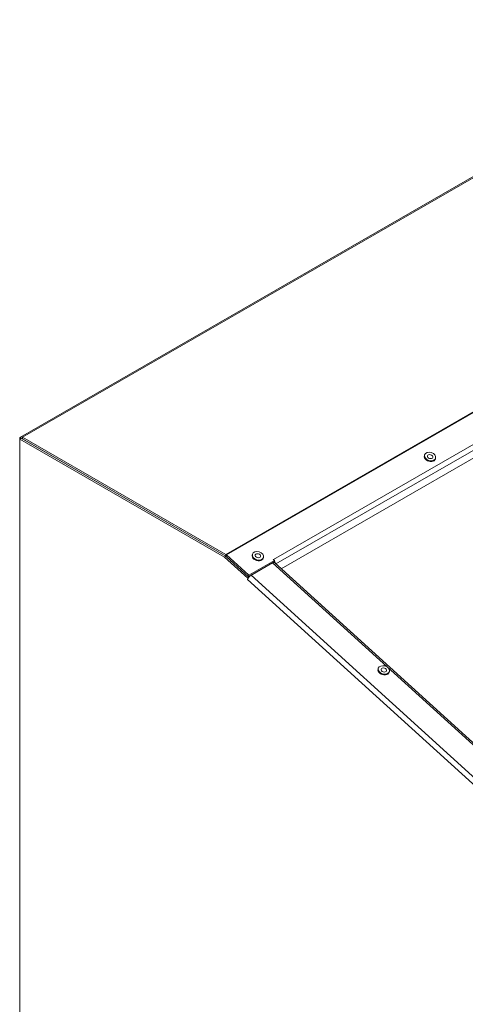
# Model space of a CAD drawing. Units: inches. Extents: x 11 to 296, y 6 to 178.
# Drawn here: x 11 to 22, y 56 to 81 of the extents above; entities that cross this region are included whole.
import ezdxf

# ---------------------------------------------------------------- set-up
doc = ezdxf.new("R2010")
doc.units = ezdxf.units.IN
doc.header["$LTSCALE"] = 18
doc.header["$MEASUREMENT"] = 0
doc.layers.add('Visible (ANSI)', color=7, linetype='Continuous', lineweight=5)
doc.layers.add('Visible Narrow (ANSI)', color=7, linetype='Continuous', lineweight=5)

msp = doc.modelspace()

# ---------------------------------------------------------------- linework, layer by layer
at = {"layer": 'Visible (ANSI)'}
for p, q in [((11.194, 70.227), (29.511, 80.775)), ((34.586, 76.575), (17.784, 66.899)), ((11.174, 70.176), (11.211, 70.197)), ((11.174, 70.176), (11.174, 70.182)), ((16.349, 67.195), (11.174, 70.176)), ((11.174, 70.176), (11.174, 48.998)), ((16.387, 67.217), (11.211, 70.197)), ((16.382, 67.263), (11.243, 70.222)), ((16.382, 67.219), (11.243, 70.179)), ((21.406, 69.775), (21.4, 69.756)), ((21.686, 69.693), (21.681, 69.675)), ((16.349, 67.195), (16.387, 67.217)), ((16.94, 66.659), (16.349, 67.195)), ((16.967, 66.69), (16.387, 67.217)), ((16.957, 66.699), (16.391, 67.213)), ((16.968, 66.735), (16.402, 67.249)), ((17.054, 67.269), (17.049, 67.25)), ((17.335, 67.188), (17.33, 67.169)), ((17.604, 67.071), (16.957, 66.699)), ((17.614, 67.107), (16.968, 66.735)), ((17.02, 66.735), (17.565, 67.049)), ((17.583, 67.135), (17.584, 67.135)), ((17.583, 67.135), (17.583, 67.135)), ((17.614, 67.107), (17.583, 67.135)), ((17.583, 67.135), (17.583, 67.135)), ((17.604, 67.071), (17.614, 67.107)), ((23.386, 61.816), (17.612, 67.055)), ((16.957, 66.699), (16.968, 66.735)), ((17.17, 66.822), (17.17, 66.821)), ((16.931, 66.629), (16.94, 66.659)), ((16.931, 66.629), (16.931, 66.629)), ((16.931, 66.629), (16.931, 66.629)), ((16.931, 66.629), (16.931, 66.629)), ((16.94, 66.659), (16.948, 66.664)), ((20.235, 64.382), (20.23, 64.364)), ((20.516, 64.301), (20.511, 64.283))]:
    msp.add_line(p, q, dxfattribs=at)
for centre, major_axis, ratio, start_param, end_param in [((11.243, 70.142), (-0.049, 0.0852), 0.578093, 5.499721, 7.070517), ((21.541, 69.716), (-0.14, 0.041), 0.712898, 0, 3.141593), ((16.382, 67.183), (-0.049, 0.0852), 0.578093, 5.220468, 5.499721), ((17.189, 67.21), (-0.14, 0.041), 0.712898, 0, 3.141593), ((17.546, 66.983), (0.066, 0.0728), 0.39697, 0, 0.889441), ((17.564, 67.069), (-0.049, 0.0852), 0.578093, 5.160345, 5.220468), ((17.564, 67.069), (-0.0225, 0.039), 0.578093, 4.16939, 4.314817), ((17.564, 67.069), (-0.049, 0.0852), 0.578093, 4.012051, 4.745996), ((17.001, 66.669), (0.066, 0.0728), 0.39697, 0.889441, 2.460237), ((17.075, 66.815), (-0.0858, 0.0248), 0.712898, 1.535292, 1.53954), ((20.37, 64.323), (-0.14, 0.041), 0.712898, 0, 3.141593)]:
    msp.add_ellipse(centre, major_axis=major_axis, ratio=ratio, start_param=start_param, end_param=end_param, dxfattribs=at)
for centre, major_axis in [((21.546, 69.734), (0.14, -0.041)), ((21.546, 69.734), (-0.0678, 0.0196)), ((17.195, 67.228), (0.14, -0.041)), ((17.195, 67.228), (-0.0678, 0.0196)), ((20.376, 64.342), (0.14, -0.041)), ((20.376, 64.342), (-0.0678, 0.0196))]:
    msp.add_ellipse(centre, major_axis=major_axis, ratio=0.712898, dxfattribs=at)
at = {"layer": 'Visible Narrow (ANSI)'}
for p, q in [((29.56, 80.77), (11.243, 70.222)), ((16.382, 67.263), (34.699, 77.811)), ((34.718, 77.797), (16.402, 67.249)), ((17.584, 67.135), (34.607, 76.938)), ((34.655, 76.812), (17.651, 67.02)), ((11.179, 70.179), (11.174, 70.182)), ((11.243, 70.222), (11.243, 70.179)), ((16.382, 67.219), (16.382, 67.263)), ((16.402, 67.249), (16.391, 67.213)), ((23.339, 61.809), (17.565, 67.049)), ((17.584, 67.135), (17.584, 67.135)), ((17.02, 66.735), (22.794, 61.495)), ((22.706, 61.389), (16.931, 66.629))]:
    msp.add_line(p, q, dxfattribs=at)

doc.saveas('drawing.dxf')
